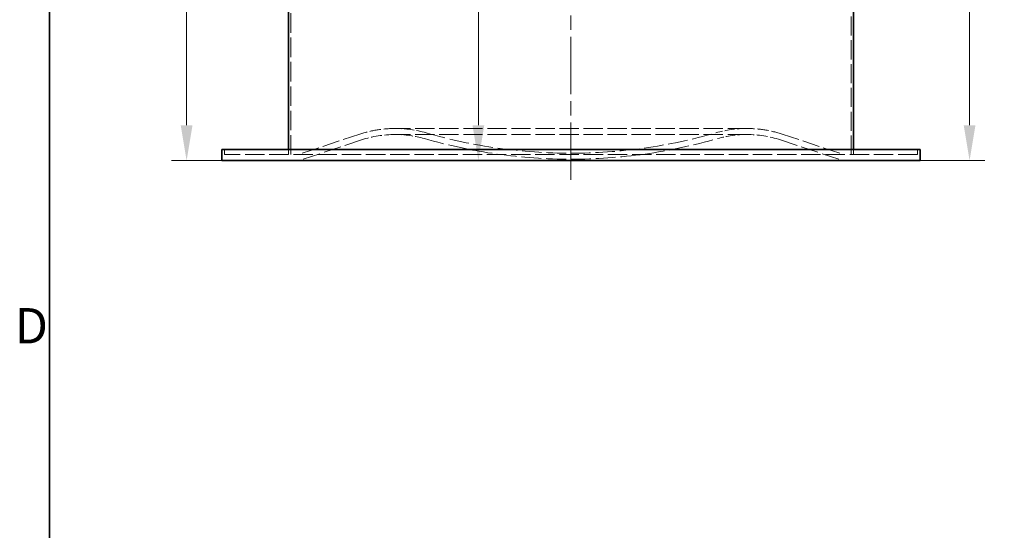
# Model space of a CAD drawing. Units: millimetres. Extents: x 0 to 10692, y 0 to 7560.
# Drawn here: x 127 to 1883, y 4065 to 4976 of the extents above; entities that cross this region are included whole.
import ezdxf

# ---------------------------------------------------------------- set-up
doc = ezdxf.new("R2010")
doc.units = ezdxf.units.MM
doc.header["$LTSCALE"] = 18
for name, pattern in [('CHAIN', [0.3543, 0.2362, -0.0295, 0.0591, -0.0295]), ('DASH_DOT', [0.182, 0.1181, -0.0295, 0.0049, -0.0295]), ('DASHED_SPACE', [0.2067, 0.1654, -0.0413])]:
    doc.linetypes.add(name, pattern=pattern)
for name, color, linetype, lineweight in [('Border (ISO)', 7, 'Continuous', 35), ('Dimension (ISO)', 3, 'Continuous', 9), ('Visible (ISO)', 7, 'Continuous', 35)]:
    doc.layers.add(name, color=color, linetype=linetype, lineweight=lineweight)
doc.layers.add('Centerline (ISO)', color=1, linetype='DASH_DOT', lineweight=9, true_color=0xff0000)
doc.layers.add('Hidden (ISO)', color=7, linetype='DASHED_SPACE', lineweight=9, true_color=0x0080c0)
doc.styles.add('Note Text (ISO)', font='tahoma.ttf')
doc.dimstyles.new('Default (ISO)', dxfattribs={"dimscale": 18, "dimtxt": 3.5, "dimasz": 3.5, "dimexe": 1.5, "dimexo": 0, "dimgap": 1, "dimtad": 1, "dimrnd": 1e-08, "dimtxsty": 'Note Text (ISO)', "dimcen": 0.09, "dimdle": 10, "dimclrd": 256, "dimclre": 256, "dimclrt": 256, "dimazin": 2, "dimtfac": 1.001486, "dimtmove": 0, "dimatfit": 3, "dimfxl": 1, "dimtolj": 1, "dimlwd": -1, "dimlwe": -1, "dimarcsym": 0})

# ---------------------------------------------------------------- blocks, each defined once
blk = doc.blocks.new('Borders Default Border')
at = {"layer": 'Border (ISO)', "flags": 128}
blk.add_lwpolyline([(10, 10), (10, 410), (584, 410), (584, 10), (10, 10)], dxfattribs=at)
at = {"layer": 'Border (ISO)', "insert": (6.568, 243.25), "char_height": 3.5, "attachment_point": 7, "style": 'Note Text (ISO)'}
blk.add_mtext('D', dxfattribs=at)
blk = doc.blocks.new('*D26')
at = {"layer": 'Defpoints', "color": 0, "transparency": 16777216}
for p in [(519.8, 5604.3), (424.7, 4724.3), (487.4, 4724.3)]:
    blk.add_point(p, dxfattribs=at)
at = {"layer": 'Dimension (ISO)', "transparency": 16777216}
for p, q in [((519.8, 5604.3), (397.7, 5604.3)), ((424.7, 5541.3), (424.7, 4787.3)), ((487.4, 4724.3), (397.7, 4724.3))]:
    blk.add_line(p, q, dxfattribs=at)
for points in [[(414.2, 5541.3), (435.2, 5541.3), (424.7, 5604.3)], [(414.2, 4787.3), (435.2, 4787.3), (424.7, 4724.3)]]:
    blk.add_solid(points, dxfattribs=at)
at = {"layer": 'Dimension (ISO)', "transparency": 16777216, "insert": (340.8, 5096.7), "char_height": 63, "attachment_point": 1, "rotation": 90, "style": 'Note Text (ISO)'}
blk.add_mtext('\\A1;880', dxfattribs=at)
blk = doc.blocks.new('*D27')
at = {"layer": 'Defpoints', "color": 0, "transparency": 16777216}
for p in [(1701, 5584.3), (1733.4, 4724.3), (1821.5, 4724.3)]:
    blk.add_point(p, dxfattribs=at)
at = {"layer": 'Dimension (ISO)', "transparency": 16777216}
for p, q in [((1701, 5584.3), (1848.5, 5584.3)), ((1821.5, 5521.3), (1821.5, 4787.3)), ((1733.4, 4724.3), (1848.5, 4724.3))]:
    blk.add_line(p, q, dxfattribs=at)
for points in [[(1811, 5521.3), (1832, 5521.3), (1821.5, 5584.3)], [(1811, 4787.3), (1832, 4787.3), (1821.5, 4724.3)]]:
    blk.add_solid(points, dxfattribs=at)
at = {"layer": 'Dimension (ISO)', "transparency": 16777216, "insert": (1737.6, 5086.7), "char_height": 63, "attachment_point": 1, "rotation": 90, "style": 'Note Text (ISO)'}
blk.add_mtext('\\A1;860', dxfattribs=at)
blk = doc.blocks.new('*D28')
at = {"layer": 'Defpoints', "color": 0, "transparency": 16777216}
for p in [(1110.4, 6014.3), (945.2, 4724.3), (1110.4, 4724.3)]:
    blk.add_point(p, dxfattribs=at)
at = {"layer": 'Dimension (ISO)', "transparency": 16777216}
blk.add_line((945.2, 5951.3), (945.2, 4787.3), dxfattribs=at)
for points in [[(934.7, 5951.3), (955.7, 5951.3), (945.2, 6014.3)], [(934.7, 4787.3), (955.7, 4787.3), (945.2, 4724.3)]]:
    blk.add_solid(points, dxfattribs=at)
at = {"layer": 'Dimension (ISO)', "transparency": 16777216, "insert": (861.5, 5281.2), "char_height": 63, "attachment_point": 1, "rotation": 90, "style": 'Note Text (ISO)'}
blk.add_mtext('\\A1;1290', dxfattribs=at)

msp = doc.modelspace()

# ---------------------------------------------------------------- linework, layer by layer
at = {"layer": 'Centerline (ISO)', "linetype": 'CHAIN', "ltscale": 23.990969}
msp.add_line((1110.4097, 4690.0138), (1110.4097, 6046.9948), dxfattribs=at)
at = {"layer": 'Hidden (ISO)', "ltscale": 11.682256}
msp.add_line((610.4097, 4735.0138), (610.4097, 5604.3138), dxfattribs=at)
at = {"layer": 'Hidden (ISO)', "ltscale": 11.413482}
msp.add_line((1610.4097, 4735.0138), (1610.4097, 5584.3138), dxfattribs=at)
at = {"layer": 'Hidden (ISO)', "ltscale": 11.52148}
for p, q in [((1424.2431, 4781.5628), (796.5762, 4781.5628)), ((1424.2431, 4770.8628), (796.5762, 4770.8628))]:
    msp.add_line(p, q, dxfattribs=at)
at = {"layer": 'Hidden (ISO)', "ltscale": 10.360855}
for p, q in [((733.4623, 4771.3809), (623.6835, 4735.0138)), ((1487.357, 4771.3809), (1597.1359, 4735.0138))]:
    msp.add_line(p, q, dxfattribs=at)
at = {"layer": 'Hidden (ISO)', "ltscale": 10.515508}
for p, q in [((736.8271, 4761.2237), (625.4097, 4724.3138)), ((1483.9922, 4761.2237), (1595.4097, 4724.3138))]:
    msp.add_line(p, q, dxfattribs=at)
at = {"layer": 'Hidden (ISO)', "ltscale": 0.983993}
for p, q in [((492.4097, 4744.3138), (492.4097, 4735.0138)), ((606.5097, 4735.0138), (606.5097, 4744.3138)), ((1614.3097, 4735.0138), (1614.3097, 4744.3138)), ((1728.4097, 4744.3138), (1728.4097, 4735.0138))]:
    msp.add_line(p, q, dxfattribs=at)
at = {"layer": 'Hidden (ISO)', "ltscale": 11.596124}
msp.add_line((1728.4097, 4735.0138), (492.4097, 4735.0138), dxfattribs=at)
at = {"layer": 'Hidden (ISO)', "ltscale": 6.793678}
for centre, start, end in [((796.5762, 4580.8628), 90, 108.3287693), ((1424.2431, 4580.8628), 71.6712307, 90)]:
    msp.add_arc(centre, 200.7, start, end, dxfattribs=at)
at = {"layer": 'Hidden (ISO)', "ltscale": 5.922873}
for centre, start, end in [((796.5762, 4580.8628), 74.0205553, 90), ((1424.2431, 4580.8628), 90, 105.9794447)]:
    msp.add_arc(centre, 200.7, start, end, dxfattribs=at)
at = {"layer": 'Hidden (ISO)', "ltscale": 6.431479}
for centre, start, end in [((796.5762, 4580.8628), 90, 108.3287693), ((1424.2431, 4580.8628), 71.6712307, 90)]:
    msp.add_arc(centre, 190, start, end, dxfattribs=at)
at = {"layer": 'Hidden (ISO)', "ltscale": 5.607099}
for centre, start, end in [((796.5762, 4580.8628), 74.0205553, 90), ((1424.2431, 4580.8628), 90, 105.9794447)]:
    msp.add_arc(centre, 190, start, end, dxfattribs=at)
at = {"layer": 'Hidden (ISO)', "ltscale": 11.86857}
msp.add_arc((1110.4097, 5676.8138), 950, 254.0205553, 285.9794447, dxfattribs=at)
at = {"layer": 'Hidden (ISO)', "ltscale": 11.734893}
msp.add_arc((1110.4097, 5676.8138), 939.3, 254.0205553, 285.9794447, dxfattribs=at)
at = {"layer": 'Visible (ISO)'}
for p, q in [((606.5097, 4744.3138), (606.5097, 5594.3138)), ((1614.3097, 4744.3138), (1614.3097, 5005.8138)), ((487.4097, 4744.3138), (1733.4097, 4744.3138)), ((487.4097, 4744.3138), (487.4097, 4724.3138)), ((1733.4097, 4744.3138), (1733.4097, 4724.3138)), ((1733.4097, 4724.3138), (487.4097, 4724.3138))]:
    msp.add_line(p, q, dxfattribs=at)

# ---------------------------------------------------------------- block references
at = {"xscale": 18, "yscale": 18, "zscale": 18}
msp.add_blockref('Borders Default Border', (0, 0), dxfattribs=at)

# ---------------------------------------------------------------- dimensions: what is measured, and where the dimension line sits
at = {"layer": 'Dimension (ISO)'}
for base, p1, p2, angle, override, picture, middle in [((945.1683, 4724.3138), (1110.4097, 6014.3138), (1110.4097, 4724.3138), 90, {"dimgap": 1, "dimdec": 2, "dimse1": 1, "dimse2": 1, "dimtol": 0, "dimlim": 0, "dimtp": 0, "dimtm": 0, "dimtdec": 2, "dimtofl": 0, "dimatfit": 1}, '*D28', (945.1683, 5369.3138)), ((424.6661, 4724.3138), (519.8097, 5604.3138), (487.4097, 4724.3138), 90, {"dimgap": 1, "dimdec": 2, "dimtol": 0, "dimlim": 0, "dimtp": 0, "dimtm": 0, "dimtdec": 2, "dimtofl": 0, "dimatfit": 1}, '*D26', (424.6661, 5164.3138)), ((1821.4735, 4724.3138), (1701.0097, 5584.3138), (1733.4097, 4724.3138), 270, {"dimgap": 1, "dimdec": 2, "dimtol": 0, "dimlim": 0, "dimtp": 0, "dimtm": 0, "dimtdec": 2, "dimtofl": 0, "dimatfit": 1}, '*D27', (1821.4735, 5154.3138))]:
    dim = msp.add_linear_dim(base=base, p1=p1, p2=p2, angle=angle, dimstyle='Default (ISO)', override=override, dxfattribs=at)
    dim.commit()
    dim.dimension.update_dxf_attribs({"geometry": picture, "text_midpoint": middle, "dimtype": 160})

doc.saveas('drawing.dxf')
